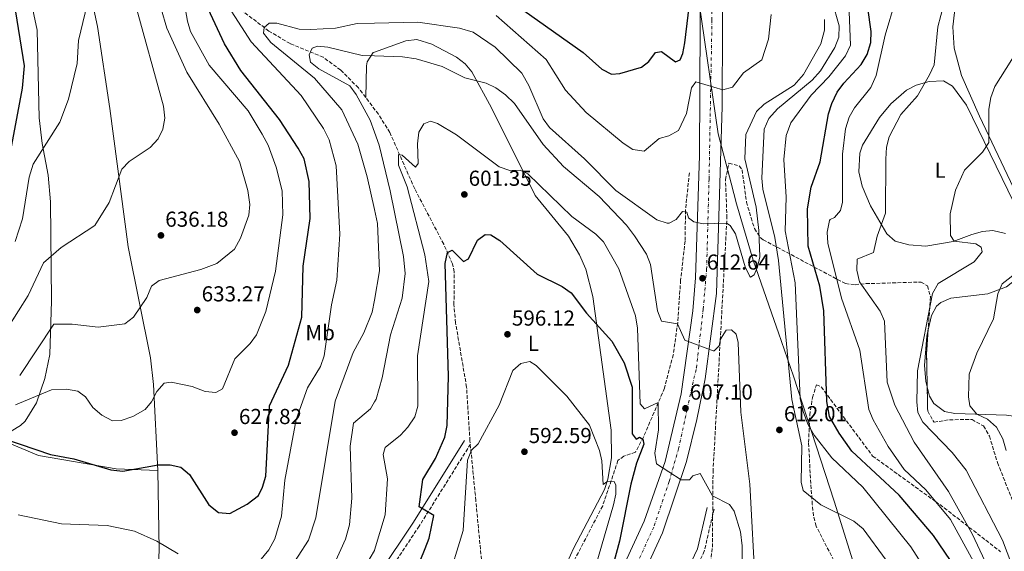
# Model space of a CAD drawing. Units: metres. Extents: x 600592 to 604039, y 4731478 to 4733841.
# Drawn here: x 600910 to 601365, y 4731799 to 4732044 of the extents above; entities that cross this region are included whole.
import ezdxf
from ezdxf.enums import TextEntityAlignment as Align

# ---------------------------------------------------------------- set-up
doc = ezdxf.new("R2010")
doc.units = ezdxf.units.M
doc.header["$MEASUREMENT"] = 0
doc.linetypes.add('DGN Style 3', pattern=[2.435890702152634, 1.739921930109024, -0.6959687720436097])
doc.linetypes.add('DGN Style 4', pattern=[2.7856150101045474, 1.391937544087219, -0.6959687720436097, 0.001739921930109024, -0.6959687720436097])
for name, color, linetype, lineweight in [('Camino', 7, 'DGN Style 3', 0), ('Carretera', 9, 'Continuous', 0), ('Cota de punto acotado terreno', 7, 'Continuous', 0), ('Curva de nivel directora', 30, 'Continuous', 30), ('Curva de nivel intermedia', 30, 'Continuous', 0), ('Eje de carretera', 7, 'DGN Style 4', 0), ('Etiqueta de uso rústico', 92, 'Continuous', 0), ('Límite de municipio', 7, 'Continuous', 0), ('Línea blanca (vial)', 7, 'Continuous', 13), ('Línea de cambio de uso (parcela vista)', 92, 'Continuous', 0), ('Margen derecho', 7, 'Continuous', 0), ('Punto acotado terreno (símbolo)', 7, 'Continuous', 0), ('Senda', 7, 'DGN Style 3', 0), ('Vaguada', 142, 'DGN Style 3', 13), ('Zona arbolada', 92, 'DGN Style 3', 0)]:
    doc.layers.add(name, color=color, linetype=linetype, lineweight=lineweight)
doc.styles.add('Style-Arial', font='arial.ttf')

# ---------------------------------------------------------------- blocks, each defined once
blk = doc.blocks.new('5PATER')
at = {"layer": 'Punto acotado terreno (símbolo)', "linetype": 'Continuous', "lineweight": 0}
h = blk.add_hatch(color=51, dxfattribs=at)
edge = h.paths.add_edge_path()
edge.add_ellipse((0, 0), major_axis=(-0.1095731443231308, -0.1110710700762829), ratio=0.9994222409660317, start_angle=0, end_angle=360)

msp = doc.modelspace()

# ---------------------------------------------------------------- linework, layer by layer
at = {"layer": 'Camino', "color": 7, "linetype": 'DGN Style 3', "lineweight": 0}
for points in [[(601118.3799999983, 4731848.08, 594.820000000007), (601094.6999999987, 4731810.189999999, 600.4199999999984), (601078.5000000002, 4731785.819999999, 602.1300000000048), (601073.9859535794, 4731780.484185062, 602.7586339812873)], [(601230.9899999988, 4731818.040000002, 604.0099999999948), (601226.4899999973, 4731798.650000001, 602.1799999999932), (601222.0500000003, 4731789.310000001, 601.3300000000019), (601215.4200000007, 4731777.480000002, 599.3600000000006), (601203.649999998, 4731752.780000002, 597.1499999999943), (601192.4400000009, 4731735.880000001, 595.4600000000065), (601160.1499999971, 4731693.570000002, 590.6100000000007), (601144.6000000013, 4731666, 588.2100000000066), (601130.9399999998, 4731645.15, 586.1999999999972), (601124.25, 4731633.480000001, 585.1499999999943), (601116.4600000003, 4731616.380000001, 583.7599999999948), (601109.2899999977, 4731592.520000001, 581.1399999999995), (601100.2999999999, 4731574.190000001, 579.8300000000019), (601087.3000000002, 4731544.220000001, 577.7400000000052), (601077.0799999987, 4731527.500000002, 576.7100000000065)]]:
    msp.add_polyline3d(points, dxfattribs=at)
at = {"layer": 'Carretera', "color": 9, "linetype": 'Continuous', "lineweight": 0}
for points in [[(601181.7500000005, 4731775.57, 598.5399999999936), (601198.6599999996, 4731812.439999999, 601.6600000000036), (601208.4200000028, 4731839.980000001, 604.75), (601215.79, 4731871.390000001, 607.5800000000017), (601221.2600000018, 4731909.779999999, 610.8000000000029), (601222.3599999992, 4731925.000000001, 612.0500000000029), (601224.1999999988, 4731981.52, 617.4799999999959), (601224.760000002, 4732073.02, 625.0200000000041), (601222.3700000005, 4732113.29, 628.570000000007), (601219.9299999997, 4732135.45, 630.1600000000036), (601217.1900000015, 4732152.12, 631.5099999999948), (601202.75, 4732220.239999999, 637.3800000000047), (601181.5799999983, 4732309.470000001, 644.5099999999948), (601170.7399999978, 4732348.09, 647.9100000000036), (601161.8399999995, 4732368.760000001, 649.7400000000052)], [(601176.0899999988, 4732362.33, 649.2200000000012), (601184.1900000012, 4732340.470000001, 647.2400000000052), (601196.1700000018, 4732296.600000001, 643.7899999999936), (601211.769999999, 4732227.369999999, 637.7400000000052), (601224.2399999991, 4732170.090000001, 633.75), (601231.6000000017, 4732123.020000001, 629.679999999993), (601233.9899999988, 4732098.210000002, 627.6000000000058), (601234.9800000013, 4732078.31, 625.9100000000036), (601234.7199999997, 4732004.189999999, 619.3300000000017), (601232.0599999977, 4731917.79, 612.0500000000029), (601226.8200000006, 4731878.270000001, 608.529999999999), (601223.1000000013, 4731859.390000001, 606.9100000000036), (601218.2300000008, 4731840.08, 605.279999999999), (601207.1900000013, 4731807.090000001, 602.1699999999983), (601190.6299999986, 4731771.199999998, 598.8800000000047)]]:
    msp.add_polyline3d(points, dxfattribs=at)
at = {"layer": 'Curva de nivel directora', "color": 30, "linetype": 'Continuous', "lineweight": 30, "flags": 128}
for points, elevation in [([(601142.9800000008, 4732048.58), (601170.5400000005, 4732029.190000001), (601179.1500000005, 4732021.4), (601183.5899999995, 4732019.060000001), (601187.4400000008, 4732019.430000002), (601197.4099999998, 4732022.370000001), (601200.8799999988, 4732025.000000002), (601203.8600000005, 4732029.190000001), (601206.6299999999, 4732029.550000003), (601213.219999999, 4732024.840000001), (601215.3200000002, 4732025.760000002), (601216.5999999987, 4732028.720000001), (601217.5499999986, 4732033.630000002), (601221.7199999995, 4732068.279999999)], 625.0000000000002), ([(600905.8499999982, 4731983.82), (600911.2500000006, 4732012.690000001), (600912.1299999991, 4732023.000000001), (600906.0599999983, 4732061.560000002)], 650.0000000000001), ([(600902.9600000003, 4731850.520000001), (600924.2199999992, 4731843.270000001), (600935.0599999997, 4731841.29), (600952.1199999988, 4731836.230000001), (600957.72, 4731835.65), (600974.019999999, 4731838.529999999), (600979.5599999999, 4731838.490000002), (600984.4199999992, 4731837.380000004), (600988.5499999998, 4731834.11), (600997.360000001, 4731820.050000001), (601001.9499999997, 4731816.49), (601007.1100000008, 4731816.060000001), (601015.0900000005, 4731820.29), (601020.3200000008, 4731824.36), (601022.2400000007, 4731828.150000001), (601023.7400000006, 4731833.220000001), (601025.4900000007, 4731865.789999999), (601034.2300000002, 4731884.550000002), (601040.4599999997, 4731906.789999999), (601041.0900000001, 4731930.42), (601044.2699999985, 4731952.449999999), (601043.8700000006, 4731969.430000001), (601041.5700000006, 4731979.910000001), (601038.7699999999, 4731984.890000002), (601030.0199999993, 4731998.119999999), (601012.2400000006, 4732020.84), (601004.6599999989, 4732033.16), (600997.1500000008, 4732049.26)], 625.0000000000001), ([(601342.9099999988, 4731790.460000002), (601332.4500000003, 4731805.779999999), (601316.5000000001, 4731824.550000001), (601294.64, 4731844.840000002), (601288.7900000005, 4731853.070000002), (601284.4099999996, 4731860.91), (601283.149999999, 4731867.780000002), (601281.7099999995, 4731909.680000001), (601279.85, 4731921.039999999), (601274.5599999991, 4731939.600000001), (601274.2599999997, 4731956.810000001), (601275.8400000001, 4731966.92), (601280.0300000008, 4731978.600000001), (601283.9, 4732000.850000001), (601285.4800000002, 4732005.590000001), (601287.9700000002, 4732010.820000002), (601291.0300000003, 4732014.99), (601299.05, 4732023.58), (601301.73, 4732028.210000001), (601303.4299999988, 4732033.800000002), (601303.5999999987, 4732038.810000001), (601302.1399999991, 4732049.860000002)], 600.0000000000001), ([(601073.9859535794, 4731756.506295678), (601084.5599999998, 4731773.020000001), (601092.4500000001, 4731787.690000001), (601097.4999999994, 4731799.869999999), (601099.2499999994, 4731804.550000003), (601101.3999999998, 4731815.150000001), (601094.7399999988, 4731819.070000002), (601096.4199999997, 4731831.730000002), (601102.2400000001, 4731841.380000002), (601106.5799999986, 4731851.37), (601107.6000000001, 4731856.620000001), (601108.1900000002, 4731879.54), (601106.7499999985, 4731931.640000001), (601107.7999999991, 4731936.689999999), (601109.9600000004, 4731937.680000001), (601115.1999999997, 4731932.520000001), (601117.5099999986, 4731933.740000002), (601121.599999999, 4731942.36), (601125.1399999995, 4731945.050000002), (601127.8699999988, 4731944.77), (601131.9300000002, 4731942.199999999), (601149.2399999994, 4731926.720000001)], 600.0000000000005), ([(601149.2399999994, 4731926.720000001), (601160.8399999999, 4731920.92), (601164.9300000003, 4731918.03), (601171.9699999989, 4731908.630000001), (601183.7699999984, 4731895.740000002), (601189.4399999991, 4731885.640000002), (601193.1899999996, 4731874.42), (601193.1299999993, 4731852.850000001), (601194.9699999989, 4731850.320000002), (601196.4500000008, 4731851.300000001), (601198.1399999984, 4731850.330000001), (601198.5999999989, 4731848.090000002), (601195.0800000007, 4731839.250000001), (601192.480000001, 4731829.510000001), (601187.2899999988, 4731803.210000001), (601184.2199999999, 4731791.810000001)], 600.0000000000002)]:
    msp.add_lwpolyline(points, dxfattribs=dict(at, elevation=elevation))
at = {"layer": 'Curva de nivel intermedia', "color": 30, "linetype": 'Continuous', "lineweight": 0, "flags": 128}
for points, elevation in [([(600907.9200000003, 4731941.810000001), (600911.2900000009, 4731952.230000001), (600914.4100000011, 4731971.569999999), (600916.2300000006, 4731977.460000002), (600928.5399999997, 4731996.960000001), (600932.5499999997, 4732007.599999999), (600936.5999999997, 4732024.029999999), (600937.190000002, 4732034.76), (600942.2999999995, 4732055.930000001)], 645.0000000000001), ([(600900.3300000017, 4731895.48), (600913.9300000007, 4731916.720000001), (600921.0200000006, 4731931.929999999), (600929.0899999996, 4731939.01), (600944.7300000014, 4731949.169999998), (600951.3499999997, 4731959.77), (600957.1800000013, 4731975.269999999), (600960.6300000002, 4731978.779999998), (600970.2300000003, 4731985.26), (600974.0599999992, 4731989.23), (600976.1700000014, 4731993.760000001), (600977.0200000008, 4731998.800000001), (600976.5300000013, 4732004.310000001), (600963.3600000016, 4732051.810000001)], 640), ([(600908.07, 4731866.279999999), (600924.6399999993, 4731873.179999999), (600931.6199999999, 4731873.470000001), (600936.8400000011, 4731872.529999998), (600940.3900000006, 4731869.989999999), (600943.8700000008, 4731865.05), (600947.9299999999, 4731861.489999999), (600952.8800000009, 4731858.909999999), (600956.9100000008, 4731858.980000001), (600962.2199999995, 4731860.81), (600967.9700000006, 4731864.02), (600970.9299999999, 4731867.66), (600973.4199999999, 4731872.470000001), (600976.7999999997, 4731876.289999999), (600979.9400000023, 4731876.67), (600989.6699999997, 4731874.649999999), (600995.6700000011, 4731872.380000001), (601000.66, 4731871.99), (601003.7500000013, 4731873.689999999), (601009.4000000019, 4731887.52), (601016.5099999999, 4731894.579999999), (601019.400000002, 4731898.67), (601023.8500000001, 4731909.409999999), (601028.2600000001, 4731928.039999999), (601031.5700000004, 4731954.039999999), (601031.2999999999, 4731965.239999999), (601028.5100000005, 4731976.100000001), (601024.8100000012, 4731986.3), (601022.0500000007, 4731991.369999998), (601015.6, 4732002.109999998), (600997.5399999998, 4732023.34), (600988.8800000007, 4732038.810000001), (600987.6, 4732043.640000001), (600985.5800000015, 4732055.25)], 630), ([(601017.8700000009, 4731790.399999999), (601025.1300000009, 4731799.269999999), (601027.9400000004, 4731804.289999999), (601030.9800000003, 4731814.84), (601032.5899999996, 4731831.350000001), (601037.7599999997, 4731859.42), (601042.9699999999, 4731874.100000001), (601049.0600000008, 4731883.890000001), (601050.7500000005, 4731888.92), (601054.11, 4731912.5), (601056.6200000001, 4731923.849999999), (601057.9700000001, 4731945.220000001), (601056.3300000017, 4731976.789999999), (601053.0599999995, 4731988.779999998), (601050.3600000015, 4731994.02), (601040.0700000008, 4732009.199999998), (601016.9400000012, 4732034.019999999), (601004.9699999995, 4732052.749999999)], 620.0000000000001), ([(601310.5700000002, 4731794.439999998), (601299.8800000015, 4731808.869999998), (601295.6400000014, 4731812.500000001), (601280.4000000019, 4731820.050000001), (601272.1500000019, 4731826.679999999), (601271.2000000019, 4731830.489999999), (601271.5300000005, 4731847.309999999), (601266.9700000007, 4731868.769999999), (601260.8100000005, 4731932.99), (601259.0800000007, 4731943.67), (601253.4900000005, 4731965.999999999), (601253.1600000019, 4731970.99), (601254.1100000017, 4731993.74), (601256.3600000005, 4731998.67), (601260.3400000011, 4732003.079999999), (601276.3499999995, 4732016.390000001), (601280.1600000005, 4732020.660000001), (601286.8799999994, 4732031.499999999), (601288.6699999999, 4732036.269999999), (601288.8200000018, 4732041.430000001), (601285.620000001, 4732052.81)], 609.9999999999999), ([(601351.6900000008, 4731792.369999998), (601340.2900000013, 4731813.199999998), (601328.8800000009, 4731826.890000001), (601318.9600000011, 4731836.29), (601311.4599999997, 4731846.989999999), (601304.6300000013, 4731859.279999998), (601302.5999999995, 4731864.100000001), (601298.4000000019, 4731891.519999999), (601289.8700000001, 4731915.619999998), (601283.6699999998, 4731941.050000001), (601283.3099999999, 4731946.039999999), (601284.3499999993, 4731951.52), (601284.6199999999, 4731951.969999999), (601286.6600000004, 4731952.91), (601289.4600000011, 4731956.039999999), (601290.4300000012, 4731959.989999999), (601290.4000000021, 4731982.07), (601291.7900000003, 4731993.83), (601293.470000001, 4731999.25), (601295.9400000009, 4732003.600000001), (601303.5499999995, 4732012.890000002), (601305.9500000001, 4732018.460000001), (601310.1000000008, 4732037.13), (601314.8700000007, 4732053.119999998)], 595.0000000000001), ([(601356.2300000006, 4731794.149999999), (601350.5199999996, 4731806.309999999), (601339.3500000003, 4731826.189999999), (601323.57, 4731848.970000001), (601314.4999999997, 4731866.039999997), (601311.0199999994, 4731876.76), (601309.77, 4731904.869999999), (601307.8400000011, 4731909.489999999), (601298.1600000004, 4731923.17), (601296.9900000015, 4731928.58), (601297.1600000013, 4731933.59), (601304.7000000007, 4731936.609999999), (601306.3700000002, 4731944.230000001), (601310.2999999997, 4731954.859999999), (601310.3400000001, 4731979.830000001), (601310.6999999998, 4731985.380000001), (601311.9500000015, 4731990.220000001), (601317.3400000005, 4732000.470000001), (601325.0099999994, 4732009.08), (601330.6700000011, 4732018.880000002), (601332.740000001, 4732023.439999999), (601334.4199999997, 4732041.03), (601337.1900000012, 4732051.460000002)], 590.0000000000001), ([(600909.980000001, 4731879.84), (600925.8200000017, 4731903.550000001), (600934.1700000003, 4731903.609999998), (600946.3099999994, 4731902.109999999), (600958.5400000003, 4731903.759999999), (600962.6599999998, 4731906.82), (600968.7999999998, 4731915.859999999), (600970.9400000012, 4731921.170000001), (600974.39, 4731923.770000001), (600993.7199999999, 4731928.84), (601001.0700000013, 4731931.600000001), (601009.3600000016, 4731938.16), (601012.0300000005, 4731943.27), (601015.970000001, 4731953.9), (601016.3900000014, 4731958.890000001), (601015.5100000006, 4731965.38), (601011.5800000011, 4731978.689999999), (601002.2400000005, 4731996.039999999), (600987.2100000011, 4732020.02), (600978.0700000013, 4732040.410000001), (600975.3100000009, 4732049.4)], 635.0000000000001), ([(601130.2699999993, 4732046.180000001), (601153.3099999996, 4732025.92), (601162.2999999995, 4732011.659999999), (601171.9100000008, 4732001.449999999), (601188.9500000017, 4731987.17), (601193.5000000005, 4731984.31), (601198.6200000012, 4731983.55), (601205.6200000017, 4731989.359999999), (601210.11, 4731990.66), (601214.6100000016, 4731993.009999999), (601218.2200000014, 4732001.009999999), (601220.5000000013, 4732012.869999999), (601222.6200000002, 4732015.649999999), (601235.03, 4732011.81), (601239.5800000008, 4732013.060000001), (601244.6500000001, 4732019.699999999), (601253.0800000012, 4732025.75), (601256.1300000001, 4732035.240000002), (601257.3700000006, 4732046.66)], 620.0000000000001), ([(601329.4300000007, 4731789.009999999), (601321.9800000008, 4731800.52), (601299.7400000007, 4731828.16), (601285.4700000014, 4731841.789999999), (601277.2200000013, 4731852.15), (601274.2999999999, 4731857.31), (601272.1800000009, 4731863.099999999), (601270.7400000015, 4731869.119999997), (601268.4700000006, 4731922.720000001), (601263.9000000019, 4731946.67), (601264.2900000007, 4731962.329999999), (601263.2300000013, 4731979.730000001), (601264.2700000006, 4731990.74), (601266.4700000001, 4731996.59), (601275.8800000001, 4732009.469999999), (601284.1300000002, 4732017.930000001), (601291.7000000008, 4732027.529999999), (601294.0600000012, 4732032.569999999), (601293.5100000014, 4732047.970000001)], 605.0000000000001), ([(601073.9859535794, 4731956.480628134), (601070.6400000014, 4731971.71), (601066.2900000017, 4731986.749999999), (601058.92, 4732002.599999998), (601046.3300000015, 4732017.23), (601026.0600000008, 4732033.83), (601022.7700000005, 4732038.109999998), (601022.9900000017, 4732040.699999999), (601025.35, 4732042.689999999), (601028.8099999999, 4732042.680000001), (601039.1500000021, 4732039.890000001), (601044.6300000006, 4732039.699999998), (601055.9900000021, 4732040.369999998), (601066.0300000003, 4732042.579999999), (601073.9859535794, 4732042.745096712)], 615), ([(601073.9859535794, 4732042.745096712), (601093.9800000011, 4732043.16), (601113.3400000001, 4732040.46), (601119.6000000008, 4732038.569999999), (601129.7300000006, 4732031.57), (601142.1000000001, 4732019.560000001), (601145.4000000014, 4732013.890000001), (601151.9900000008, 4731998.430000001), (601154.9600000014, 4731994.410000001), (601171.1100000006, 4731979.96), (601185.6200000013, 4731965.359999998), (601204.530000001, 4731951.739999999), (601209.3900000004, 4731950.199999999), (601210.3100000012, 4731950.269999999), (601213.4400000004, 4731951.890000001), (601216.3600000017, 4731955.59), (601218.4000000004, 4731955.25), (601219.2000000004, 4731952.699999998), (601221.600000001, 4731950.909999999), (601225.9100000004, 4731949.890000001), (601236.76, 4731950.3), (601238.4400000009, 4731949.169999998), (601240.9600000001, 4731945.330000001), (601245.360000001, 4731930.109999999), (601247.5700000017, 4731925.55), (601247.8200000019, 4731925.259999999), (601249.5200000008, 4731926.41), (601251.0899999997, 4731929.83), (601252.1900000017, 4731934.73), (601251.7300000013, 4731946.789999999), (601250.4200000014, 4731957.57), (601245.2900000017, 4731979.980000001), (601245.6600000005, 4731991.25)], 615), ([(601245.6600000005, 4731991.25), (601250.5500000011, 4732001.789999999), (601254.2300000002, 4732005.180000001), (601268.0200000014, 4732014.08), (601272.2800000015, 4732018.91), (601280.4100000008, 4732033.220000001), (601282.0700000017, 4732039.420000001), (601282.1000000007, 4732044.419999998)], 615), ([(601368.6, 4731792.289999999), (601364.4200000003, 4731803.73), (601347.5100000009, 4731835.970000001), (601341.1000000006, 4731844.159999999), (601327.4900000005, 4731858.179999999), (601325.2199999995, 4731862.630000001), (601324.6800000009, 4731867.67), (601325.11, 4731881.970000001), (601332.0500000003, 4731917.689999999), (601334.5600000004, 4731922.390000001), (601351.2700000006, 4731932.42), (601354.9699999997, 4731936.92), (601354.5499999997, 4731939.099999999), (601352.0000000015, 4731940.730000001), (601342.0599999994, 4731941.92), (601340.230000001, 4731944.470000001), (601340.1200000015, 4731954.49), (601342.6000000003, 4731965.53), (601346.8099999991, 4731974.810000001), (601355.0599999992, 4731983.060000001), (601358.0900000001, 4731987.460000002), (601358.060000001, 4732002.909999999), (601358.9300000005, 4732008.359999998), (601360.7300000021, 4732013.42), (601373.950000001, 4732034.199999999)], 585), ([(601073.9859535794, 4731992.349637985), (601072.0700000019, 4731997.789999999), (601065.5300000019, 4732009.739999999), (601062.5400000011, 4732013.74), (601048.2900000018, 4732021.56), (601044.3900000014, 4732024.74), (601043.77, 4732028.06), (601045.1400000001, 4732031.109999998), (601047.7300000008, 4732032.050000001), (601052.370000001, 4732031.630000001), (601068.3400000014, 4732027.779999999), (601073.9859535794, 4732027.604791166)], 609.9999999999999), ([(601073.9859535794, 4732027.604791166), (601087.0300000019, 4732027.199999998), (601093.2800000015, 4732026.159999999), (601105.2199999996, 4732022.71), (601115.8500000001, 4732017.390000001), (601125.6800000004, 4732014.909999999), (601130.1799999999, 4732012.739999999), (601134.5499999997, 4732009.569999999), (601138.7500000017, 4732005.49), (601151.9999999999, 4731986.640000002), (601161.3300000017, 4731976.369999998), (601177.8200000006, 4731962.57), (601190.5200000008, 4731949.359999998), (601194.2900000016, 4731944.390000001), (601199.8400000016, 4731935.829999999), (601201.640000001, 4731931.17), (601204.8600000017, 4731909.659999999), (601206.7500000005, 4731904.999999999), (601214.1500000012, 4731903.66), (601217.5000000016, 4731896.069999999), (601230.5400000017, 4731891.21), (601231.0300000012, 4731891.21), (601233.4200000007, 4731893.52), (601233.9800000016, 4731896.659999999), (601236.5800000012, 4731900.699999998), (601239.0100000009, 4731900.899999999), (601241.2100000002, 4731898.84), (601242.1400000001, 4731895.090000001)], 609.9999999999999), ([(601094.1700000011, 4731977.859999999), (601093.8200000002, 4731986.9), (601094.5500000011, 4731992.27), (601096.850000001, 4731996.21), (601099.8300000007, 4731997.33), (601103.0899999995, 4731996.289999999), (601111.9100000019, 4731991.099999998), (601131.6200000015, 4731976.349999999), (601136.6399999995, 4731974.59), (601141.4200000007, 4731974.75), (601144.8800000007, 4731973.099999999), (601165.3000000012, 4731953.27), (601176.39, 4731945.21), (601179.9200000016, 4731941.67), (601187.0000000005, 4731929.09), (601194.7400000008, 4731907.369999998), (601195.55, 4731901.749999999), (601196.8500000008, 4731866.699999999), (601198.8600000005, 4731864.42), (601205.1700000003, 4731867.289999999), (601205.2999999998, 4731854.649999999), (601203.6600000014, 4731843.869999999), (601204.4600000016, 4731838.939999999), (601215.7300000014, 4731831.630000002), (601219.6600000008, 4731831.59), (601221.1699999997, 4731833.470000001), (601224.650000002, 4731834.470000001), (601230.230000001, 4731824.139999999), (601238.1500000004, 4731820.23), (601240.2699999993, 4731817.069999999), (601243.2000000018, 4731807.449999999), (601244.0100000009, 4731801.09), (601243.7600000006, 4731785.079999999)], 605.0000000000001), ([(601073.9859535794, 4731867.596330491), (601074.7499999997, 4731868.890000001), (601077.5500000003, 4731878.74), (601081.4100000005, 4731898.59), (601086.8200000018, 4731915.609999999), (601088.2400000012, 4731926.899999999), (601087.3700000017, 4731934.779999998), (601081.3099999998, 4731965.140000001), (601076.1199999999, 4731986.289999999), (601073.9859535794, 4731992.349637985)], 610), ([(601073.9859535794, 4731798.955349582), (601074.0299999999, 4731799.029999999), (601078.9400000006, 4731815.369999998), (601080.1000000007, 4731832.069999999), (601077.9600000016, 4731843.34), (601078.9600000007, 4731846.470000001), (601086.110000001, 4731852.159999999), (601089.39, 4731855.939999999), (601092.6800000003, 4731860.720000001), (601093.9800000011, 4731865.56), (601093.9000000006, 4731888.859999998), (601099.1399999999, 4731923.220000001), (601097.2199999999, 4731935.619999999), (601089.170000001, 4731967.05), (601085.0899999996, 4731977.119999999), (601085.17, 4731981.999999999), (601086.850000001, 4731981.750000001), (601092.9400000018, 4731976.140000001), (601094.1700000011, 4731977.859999999)], 605), ([(601073.9859535794, 4731914.658793462), (601076.3299999998, 4731928.130000001), (601075.3900000011, 4731950.09), (601073.9859535794, 4731956.480628134)], 615), ([(601366.0300000017, 4731845.13), (601364.4600000004, 4731850.499999999), (601361.53, 4731855.87), (601357.3700000005, 4731859.609999999), (601352.5300000012, 4731861.889999999), (601349.2200000009, 4731865.720000001), (601348.5700000006, 4731870.000000001), (601348.87, 4731880.359999998), (601352.5300000012, 4731890.189999999), (601360.2600000005, 4731905.96), (601362.1700000016, 4731917.539999999), (601364.180000001, 4731922.119999998), (601371.9200000014, 4731928.27)], 580.0000000000001), ([(601024.4400000002, 4731774.029999998), (601043.4700000006, 4731803.600000001), (601046.9200000016, 4731814.060000001), (601055.7800000019, 4731867.939999999), (601064.1000000013, 4731890.42), (601069.1399999993, 4731899.46), (601073.0100000007, 4731909.050000002), (601073.9859535794, 4731914.658793462)], 615), ([(601242.1400000001, 4731895.090000001), (601243.3100000013, 4731862.819999999), (601247.6000000007, 4731829.62), (601250.2300000014, 4731780.890000001)], 609.9999999999999), ([(601107.4000000012, 4731783.550000001), (601115.0700000002, 4731808.210000001), (601116.9400000009, 4731840.670000001), (601118.860000001, 4731845.230000001), (601121.940000001, 4731848.140000001), (601131.5900000003, 4731866.100000001), (601138.040000001, 4731882.050000001), (601141.6500000008, 4731885.400000001), (601145.8100000005, 4731886.239999999), (601148.7699999999, 4731884.470000001), (601162.9200000009, 4731870.210000001), (601173.3800000014, 4731856.779999999), (601178.0100000005, 4731845.17), (601179.07, 4731840.279999999), (601179.7000000003, 4731829.390000001), (601181.4200000014, 4731830.619999999), (601184.8099999999, 4731830.810000001), (601185.6000000011, 4731829.029999999), (601185.5900000001, 4731824.939999999), (601184.5799999997, 4731820.039999997), (601176.1399999997, 4731791.390000001)], 595.0000000000001), ([(601055.5400000005, 4731792.869999999), (601060.6700000003, 4731804.080000001), (601062.5000000009, 4731810.75), (601063.5, 4731823.07), (601062.8400000005, 4731847.119999999), (601064.3100000013, 4731857.710000002), (601072.1100000021, 4731864.42), (601073.9859535794, 4731867.596330491)], 609.9999999999999), ([(600909.2500000001, 4731815.410000001), (600929.350000001, 4731811.24), (600950.4500000012, 4731810.48), (600962.9900000006, 4731807.909999999), (600973.4300000012, 4731803.210000001), (600983.2500000002, 4731797.289999999)], 620.0000000000001), ([(601055.9100000015, 4731768.32), (601073.9859535794, 4731798.955349582)], 605)]:
    msp.add_lwpolyline(points, dxfattribs=dict(at, elevation=elevation))
at = {"layer": 'Eje de carretera', "color": 7, "linetype": 'DGN Style 4', "lineweight": 0}
msp.add_polyline3d([(601194.1399999995, 4731790.100000001, 600.2100000000065), (601203.3399999996, 4731810.320000002, 602), (601210.2699999987, 4731830.800000003, 604.0700000000072), (601214.5300000012, 4731845.850000001, 605.5200000000041), (601218.5700000002, 4731864.27, 607.1000000000059), (601222.8399999993, 4731883.369999999, 608.7799999999991), (601225.9799999997, 4731910.550000002, 611.1199999999953), (601227.5599999977, 4731928.880000002, 612.8500000000058), (601228.690000001, 4731970.66, 616.4900000000054), (601230.0299999999, 4732044.130000004, 622.779999999999), (601229.5799999986, 4732081.42, 625.9700000000014), (601227.7800000013, 4732107.530000002, 628.229999999996), (601225.0900000001, 4732132.240000002, 630.2100000000065), (601221.0500000012, 4732159.420000001, 632.5000000000002), (601214.5399999978, 4732188.400000002, 634.7599999999949), (601196.6099999994, 4732267.890000002, 641.25), (601189.4300000002, 4732300.91, 643.9499999999972), (601181.3500000021, 4732330.560000001, 646.4600000000065), (601174.4499999998, 4732352.630000002, 648.3300000000019), (601167.0399999982, 4732369.920000001, 649.8800000000047)], dxfattribs=at)
at = {"layer": 'Límite de municipio', "color": 7, "linetype": 'Continuous', "lineweight": 0}
msp.add_polyline3d([(601224.1600000003, 4732051.890000001, 623.4400000000002), (601232.9299999997, 4731991.58, 618.27), (601238.8399999999, 4731968.75, 616.27), (601241.3399999999, 4731959.109999999, 615.52), (601249.0599999987, 4731933.119999999, 615.02), (601258.8200000003, 4731905.24, 610.38), (601260.8000000007, 4731899.480000001, 610.26), (601267.6799999997, 4731879.52, 608.01), (601286.5899999999, 4731821.720000001, 608.6600000000001), (601295.9899999984, 4731791.67, 613.5700000000002), (601306.120000001, 4731765.960000001, 618.59), (601318.6700000018, 4731739.25, 617.8000000000001), (601347.4699999989, 4731669.08, 608.02), (601356.7199999989, 4731642.850000001, 604.24), (601365.2399999984, 4731624.880000001, 600.84), (601370.0399999992, 4731614.74, 599.14), (601409.0500000007, 4731539.07, 590.0700000000002), (601433.0100000016, 4731490.140000001, 581.13), (601433.2600000016, 4731489.619999999, 581.0500000000001)], dxfattribs=at)
at = {"layer": 'Línea blanca (vial)', "color": 7, "linetype": 'Continuous', "lineweight": 13}
for points in [[(601161.839999999, 4732368.760000001, 649.7400000000052), (601170.7399999973, 4732348.09, 647.9100000000037), (601181.579999998, 4732309.470000001, 644.5099999999949), (601202.7499999995, 4732220.24, 637.3800000000047), (601217.190000001, 4732152.120000001, 631.5099999999949), (601219.9299999991, 4732135.450000001, 630.1600000000036), (601222.3699999999, 4732113.290000001, 628.570000000007), (601224.7600000015, 4732073.02, 625.0200000000041), (601224.1999999983, 4731981.520000001, 617.4799999999963), (601222.3599999987, 4731925.000000002, 612.0500000000029), (601221.2600000014, 4731909.78, 610.800000000003), (601215.7899999997, 4731871.390000001, 607.5800000000019), (601208.4200000024, 4731839.980000002, 604.75), (601198.6599999992, 4731812.440000001, 601.6600000000036), (601181.75, 4731775.570000002, 598.5399999999937), (601171.8099999981, 4731758.480000001, 596.8300000000019), (601156.8299999977, 4731735.670000001, 594.070000000007), (601132.0500000007, 4731703.58, 591.1100000000006), (601108.8799999986, 4731676.449999999, 587.3000000000033), (601073.9859535794, 4731642.256985216, 583.6136763603527)], [(601083.069999999, 4731624.960000002, 580.1199999999953), (601094.9800000002, 4731641.030000002, 583.8200000000071), (601160.3799999994, 4731723.430000001, 593.6900000000024), (601174.8700000001, 4731744.210000001, 595.9900000000054), (601190.6299999983, 4731771.199999999, 598.8800000000047), (601207.1900000008, 4731807.090000002, 602.1699999999984), (601218.2300000003, 4731840.08, 605.279999999999), (601223.1000000008, 4731859.390000001, 606.9100000000036), (601226.8200000002, 4731878.270000001, 608.529999999999), (601232.0599999973, 4731917.790000001, 612.0500000000029), (601234.7199999993, 4732004.189999999, 619.3300000000017), (601234.9800000008, 4732078.310000001, 625.9100000000036), (601233.9899999984, 4732098.210000004, 627.6000000000059), (601231.6000000013, 4732123.020000001, 629.679999999993), (601224.2399999986, 4732170.090000002, 633.7500000000001), (601211.7699999985, 4732227.37, 637.7400000000054), (601196.1700000013, 4732296.600000001, 643.7899999999936), (601184.1900000008, 4732340.470000001, 647.2400000000054), (601176.0899999982, 4732362.33, 649.2200000000014)]]:
    msp.add_polyline3d(points, dxfattribs=at)
at = {"layer": 'Línea de cambio de uso (parcela vista)', "color": 92, "linetype": 'Continuous', "lineweight": 0}
for points in [[(600898.2699999996, 4731851.300000001, 624.0200000000041), (600906.0700000003, 4731854.130000001, 626.179999999993), (600910.3099999996, 4731856.640000001, 626.7700000000041), (600912.5099999999, 4731858.689999999, 627.1699999999983), (600917.75, 4731867.16, 628.8999999999943), (600921.5899999999, 4731878.380000001, 631.0399999999936), (600923.8399999999, 4731889.57, 633.1300000000047), (600924.7300000006, 4731914.289999999, 636.779999999999), (600924.2699999996, 4731960.039999999, 642.1100000000006), (600923.1200000001, 4731972.369999999, 643.5200000000041), (600920.3799999999, 4731987.039999999, 645.1199999999953), (600918.9100000003, 4731998.949999999, 645.7100000000064), (600918.0700000003, 4732039.41, 646.3099999999977), (600915, 4732054.039999999, 647.4700000000012), (600906.7300000006, 4732077.600000001, 649.5), (600905.6600000003, 4732086.109999999, 649.8399999999965), (600905.25, 4732109.109999999, 650.7400000000052), (600907.5700000003, 4732142.390000001, 653.570000000007), (600907.8799999999, 4732157.32, 654.6999999999971), (600906.7999999998, 4732186.5, 656.9100000000036), (600904.6399999997, 4732212.33, 656.75), (600894.7100000001, 4732256.76, 656.779999999999), (600869.6600000003, 4732339.779999999, 666.2700000000041), (600863.5, 4732364.08, 669.1900000000023)], [(600929.5530000003, 4732317.3409, 657.4728999999934), (600931.0199999996, 4732304.26, 656.2899999999936), (600936.04, 4732275.689999999, 651.7599999999948), (600940.7599999999, 4732250.99, 649.6999999999971), (600946.3399999999, 4732212.5, 651.25), (600949.6600000003, 4732184.08, 650.779999999999), (600949.1900000004, 4732177.210000001, 650.6199999999953), (600945.5300000003, 4732163.539999999, 650.9199999999983), (600943.79, 4732153.699999999, 650.5599999999977), (600940.2000000002, 4732130.27, 649.4799999999959), (600938.1399999997, 4732115.449999999, 647.9700000000012), (600937.5999999996, 4732105.34, 647.2700000000041), (600939.3399999999, 4732076.109999999, 645.6699999999983), (600940.7400000002, 4732065.630000001, 645.179999999993), (600945.9400000004, 4732041.230000001, 644.3300000000017), (600951.7000000002, 4732003.24, 642.820000000007), (600960.1399999997, 4731939.350000001, 637.0599999999977), (600970.4199999999, 4731887.970000001, 632.070000000007), (600971.9000000004, 4731875.680000001, 630.7599999999948), (600973.8600000005, 4731835.939999999, 623.779999999999)], [(601383.1299999999, 4731937.65, 578.7400000000052), (601385.7000000002, 4731936.880000001, 578.679999999993), (601386.0099999999, 4731937.890000001, 578.6600000000036), (601376.4699999997, 4731953.390000001, 580.3899999999994), (601369.4800000006, 4731966.619999999, 581.6000000000058), (601353.7599999999, 4731999.630000001, 585.0800000000017), (601345.4199999999, 4732018.480000001, 587.1999999999971), (601341.9400000004, 4732031.109999999, 587.9700000000012), (601341.3499999996, 4732041.050000001, 589.0500000000029), (601342.1500000004, 4732047.680000001, 589.5800000000017), (601343.3899999997, 4732051.850000001, 589.5599999999977), (601345.9699999997, 4732056.16, 589.1699999999983), (601351.4400000004, 4732058.529999999, 588.7299999999959), (601366.6600000003, 4732060.730000001, 587.6999999999971), (601384.4299999997, 4732062.180000001, 586.9799999999959), (601405.3399999999, 4732062.380000001, 586.1000000000058), (601410.7017000001, 4732060.761499999, 585.6931000000042)], [(601073.9859999996, 4732029.318, 609.8923000000068), (601088.5099999999, 4732034.49, 611.5200000000041), (601093.5199999996, 4732035.17, 611.8600000000006), (601100.5, 4732033.01, 611.9400000000023), (601111.9000000004, 4732027.060000001, 611.3899999999994), (601115.8600000005, 4732023.939999999, 610.8999999999943), (601119.0599999996, 4732020.130000001, 610.3300000000017), (601128.1100000005, 4732003.5, 607.75), (601148.2999999998, 4731962.949999999, 603.0800000000017), (601163.7699999996, 4731944.24, 602.3399999999965), (601168.8399999999, 4731935.640000001, 601.8500000000058), (601171.6799999997, 4731929.029999999, 601.3699999999953), (601174.9900000002, 4731916.300000001, 600.4400000000023), (601183.4199999999, 4731854.52, 596.2899999999936), (601183.5800000001, 4731841.720000001, 595.2700000000041), (601181.9199999999, 4731831.91, 594.3000000000029), (601180.3499999996, 4731827.15, 593.8099999999977), (601166.04, 4731799.800000001, 590.820000000007), (601152.2000000002, 4731769.039999999, 587.820000000007)], [(601069.9800000006, 4732008.300000001, 608.5500000000029), (601070.3200000003, 4732022.939999999, 609.0899999999965), (601070.6399999997, 4732024.850000001, 609.2200000000012), (601073.4299999997, 4732029.119999999, 609.8300000000017), (601073.9859999996, 4732029.318, 609.8923000000068)], [(601365.7599999999, 4731945.460000001, 582.0899999999965), (601359.9100000003, 4731946.84, 582.929999999993), (601355.0499999998, 4731946.390000001, 583.679999999993), (601350.1900000004, 4731945.029999999, 584.429999999993), (601341.5800000001, 4731941.710000001, 585.2299999999959), (601328.8300000001, 4731939.529999999, 587.3399999999965), (601321.0499999998, 4731940.15, 588.3999999999943), (601314.7300000006, 4731941.980000001, 589.1300000000047), (601310.9100000003, 4731945.369999999, 589.6999999999971), (601303.2599999999, 4731958.24, 591.4600000000064), (601299.4000000004, 4731967.32, 592.7200000000012), (601297.8700000001, 4731973.91, 593.179999999993), (601298.3300000001, 4731982.560000001, 592.7899999999936), (601299.5899999999, 4731986.300000001, 592.570000000007), (601307.4600000001, 4731999.02, 591.7299999999959), (601312.7400000002, 4732005.42, 591.0899999999965), (601319.9000000004, 4732011.730000001, 589.9799999999959), (601324.4199999999, 4732014.029999999, 589.6999999999971), (601330.5099999999, 4732015.800000001, 589.3899999999994), (601337.0599999996, 4732016.01, 588.7200000000012), (601341.2300000006, 4732013.5, 587.5599999999977), (601347.75, 4732004.74, 586.1499999999943), (601372.3600000005, 4731954.15, 581.2599999999948)], [(601329.9703000003, 4731900.955900001, 584.2921999999963), (601331.4500000002, 4731907.49, 584.2299999999959), (601333.8499999996, 4731911.850000001, 584.070000000007), (601335.7999999998, 4731913.57, 583.9499999999971), (601340.4299999997, 4731915.49, 583.570000000007), (601357.6100000005, 4731917.58, 581.3600000000006), (601366.1799999997, 4731920.850000001, 579.8999999999943), (601374.0999999996, 4731926.970000001, 579), (601382.0700000003, 4731936.199999999, 578.820000000007)], [(601329.5374999996, 4731874.595100001, 583.8889999999956), (601328.9199999999, 4731877.119999999, 584.0899999999965), (601328.29, 4731884.380000001, 584.2100000000064), (601329.3099999996, 4731898.039999999, 584.320000000007), (601329.9703000003, 4731900.955900001, 584.2921999999963)], [(601399.9699999997, 4731773.869999999, 576.9499999999971), (601397.9199999999, 4731782.220000001, 576.7299999999959), (601393.8300000001, 4731791.300000001, 576.6100000000006), (601388.9600000001, 4731797.529999999, 576.8300000000017), (601382.0899999999, 4731801.58, 578.25), (601378.9299999997, 4731805.449999999, 578.6900000000023), (601374.9299999997, 4731812.27, 578.9799999999959), (601370.8700000001, 4731821.430000001, 578.8399999999965), (601369.4400000004, 4731829.84, 578.3999999999943), (601369.4600000001, 4731837.52, 578.3399999999965), (601370.1600000003, 4731840.730000001, 578.3699999999953), (601377.04, 4731854.869999999, 577.6399999999994), (601375.75, 4731858.029999999, 577.6199999999953), (601371.5300000003, 4731860.74, 577.9700000000012), (601366.2000000002, 4731861.539999999, 578.4400000000023), (601342.2800000003, 4731862.27, 581.1399999999994), (601337.4600000001, 4731863.15, 582.0599999999977), (601332.54, 4731866.810000001, 583.029999999999), (601330.6100000005, 4731870.210000001, 583.5399999999936), (601329.5374999996, 4731874.595100001, 583.8889999999956)], [(600898.2699999996, 4731851.300000001, 624.9199999999983), (600918.6200000001, 4731842.83, 624.3300000000017), (600954.5300000003, 4731836.58, 624.820000000007), (600973.8600000005, 4731835.939999999, 624.3899999999994)], [(600973.8600000005, 4731835.939999999, 623.779999999999), (600974.4400000004, 4731799.310000001, 617.9400000000023), (600973.6299999999, 4731779.52, 615.1900000000023)]]:
    msp.add_polyline3d(points, dxfattribs=at)
at = {"layer": 'Margen derecho', "color": 7, "linetype": 'Continuous', "lineweight": 0}
for points in [[(601115.64, 4731849.790000002, 594.820000000007), (601091.9899999973, 4731811.939999999, 600.4199999999984), (601075.9099999998, 4731787.76, 602.1300000000048), (601073.9859535794, 4731785.485977587, 602.4027512431122)], [(601227.7899999982, 4731818.779999999, 604.0099999999948), (601223.3700000013, 4731799.74, 602.1799999999932), (601219.12, 4731790.83, 601.3300000000019), (601212.4999999994, 4731778.990000002, 599.3600000000006), (601200.7800000003, 4731754.41, 597.1499999999943), (601189.7600000009, 4731737.790000002, 595.4600000000065), (601157.3999999977, 4731695.390000001, 590.6100000000007), (601141.7800000005, 4731667.710000002, 588.2100000000066), (601128.129999998, 4731646.869999999, 586.1999999999972), (601121.3199999996, 4731634.980000001, 585.1499999999943), (601113.3700000013, 4731617.540000001, 583.7599999999948), (601106.2199999989, 4731593.720000001, 581.1399999999995), (601097.3200000006, 4731575.570000002, 579.8300000000019), (601084.3699999999, 4731545.720000001, 577.7400000000052), (601077.6099999985, 4731534.300000001, 576.7100000000065)]]:
    msp.add_polyline3d(points, dxfattribs=at)
at = {"layer": 'Senda', "color": 7, "linetype": 'DGN Style 3', "lineweight": 0}
msp.add_polyline3d([(601291.9600000001, 4731783.45, 617.1499999999943), (601278.1800000002, 4731810.220000001, 611.2899999999937), (601276.9100000006, 4731814.960000002, 610.3399999999966), (601276.3999999987, 4731820.16, 609.7400000000052), (601275.4399999998, 4731834.600000001, 608.9199999999986), (601274.690000001, 4731848.810000001, 607.1000000000059), (601275.2399999987, 4731861.5, 605.1100000000007), (601276.4799999992, 4731869.58, 603.8899999999994), (601278.3299999977, 4731875.500000001, 602.7700000000041), (601280.5300000015, 4731874.550000002, 602.2200000000013), (601304.3099999973, 4731842.580000003, 596.820000000007), (601333.3400000001, 4731821.540000002, 595), (601337.4300000003, 4731818.58, 590.9400000000023), (601363.469999998, 4731798.32, 585.6900000000024)], dxfattribs=at)
at = {"layer": 'Vaguada', "color": 142, "linetype": 'DGN Style 3', "lineweight": 13}
for points in [[(601123.6399999997, 4731792.289999999, 589.3300000000017), (601120.8799999999, 4731821.970000001, 592.7200000000012), (601118.1399999997, 4731849.560000001, 594.3399999999965), (601116.5899999999, 4731874.439999999, 596.2200000000012), (601111.5, 4731904.180000001, 597.7599999999948), (601110.7599999999, 4731912.560000001, 598.6900000000023), (601110.8099999996, 4731927.730000001, 599.3999999999943), (601110.0800000001, 4731931.390000001, 599.5399999999936), (601106.0199999996, 4731940.52, 600.5200000000041), (601092.5899999999, 4731966.09, 603.929999999993), (601081.0999999996, 4731992.15, 605.1900000000023), (601075.8200000003, 4732000.600000001, 605.7299999999959), (601066.5499999998, 4732012.83, 606.75), (601058.3899999997, 4732021.039999999, 607.7100000000064), (601050.3200000003, 4732026.91, 608.6000000000058), (601034.9500000002, 4732033.230000001, 611.8800000000047), (601025.2100000001, 4732039.039999999, 614.6999999999971), (601008.9100000003, 4732051.42, 617.9900000000052)], [(601219.5700000003, 4731973.539999999, 615.9700000000012), (601217.79, 4731956.16, 614.1199999999953), (601217.5999999996, 4731941.970000001, 612.779999999999), (601215.54, 4731923.890000001, 610.8500000000058), (601214.1900000004, 4731904.220000001, 609.4600000000064), (601212.1500000004, 4731889.430000001, 608.1100000000006), (601208.0800000001, 4731873.980000001, 606.070000000007), (601198.3499999996, 4731851.300000001, 599.9100000000036), (601194.6600000003, 4731844.41, 598.1199999999953), (601189.29, 4731842.470000001, 596.429999999993), (601186.5599999996, 4731840.51, 595.679999999993), (601179.5099999999, 4731819.600000001, 593.2899999999936), (601162.1900000004, 4731786.289999999, 589.5599999999977), (601148.9199999999, 4731754.76, 586.529999999999), (601141.6100000005, 4731741.67, 586.429999999993), (601135.2400000002, 4731731.609999999, 585.6100000000006), (601122.4800000006, 4731714.27, 584.179999999993), (601106.4800000006, 4731697.199999999, 583.1399999999994), (601092.54, 4731693.07, 583.1100000000006)]]:
    msp.add_polyline3d(points, dxfattribs=at)
at = {"layer": 'Zona arbolada', "color": 92, "linetype": 'DGN Style 3', "lineweight": 0, "extrusion": (-0.2973339380224276, -0.01574968712399408, 0.9546436385665447), "elevation": -252763.8575151131, "flags": 128}
msp.add_lwpolyline([(-4693468.864789677, 812370.099619492), (-4693458.213035954, 812368.7320327862), (-4693442.563786637, 812368.1862743391)], dxfattribs=at)
at = {"layer": 'Zona arbolada', "color": 92, "linetype": 'DGN Style 3', "lineweight": 0}
for points in [[(601229.1100000005, 4731790.91, 602), (601230.2199999997, 4731800.390000001, 602.7700000000041), (601230.5199999996, 4731835.27, 605.6300000000047), (601236.9500000002, 4731952.609999999, 614.9499999999971), (601236.29, 4731970.390000001, 616.029999999999), (601237.8700000001, 4731977.980000001, 615.6000000000058), (601242.6600000003, 4731976.699999999, 615.3699999999953), (601243.9400000004, 4731974.9, 615.3000000000029), (601246, 4731960.01, 615.679999999993), (601248.0800000001, 4731952.77, 615.7200000000012), (601249.7199999997, 4731947.720000001, 615.4700000000012), (601252.29, 4731943.65, 614.4600000000064), (601253.6900000004, 4731942.560000001, 613.7700000000041), (601291.7400000002, 4731922.27, 593.8099999999977), (601296.25, 4731921.800000001, 592.0200000000041), (601301.2199999997, 4731922.27, 590.6999999999971), (601326.7000000002, 4731923.02, 586.320000000007), (601329.6799999997, 4731921.210000001, 585.6900000000023), (601331.0300000003, 4731916.279999999, 585), (601329.2300000006, 4731890.25, 584.0099999999948), (601329.7599999999, 4731863.27, 583.7299999999959), (601332.7199999997, 4731858.189999999, 583.4600000000064), (601339.8499999996, 4731859.34, 582.7899999999936), (601350.2599999999, 4731859.470000001, 582.279999999999), (601355.54, 4731856.460000001, 581.9700000000012), (601358.3099999996, 4731851.82, 581.6000000000058), (601362.0099999999, 4731839.529999999, 580.6699999999983), (601375.7400000002, 4731805, 579.5200000000041)], [(601229.1100000005, 4731790.91, 602), (601230.2199999997, 4731800.390000001, 602.7700000000041), (601230.5199999996, 4731835.27, 605.6300000000047), (601236.9500000002, 4731952.609999999, 614.9499999999971), (601236.29, 4731970.390000001, 616.029999999999), (601237.8700000001, 4731977.980000001, 615.6000000000058), (601242.6600000003, 4731976.699999999, 615.3699999999953), (601243.9400000004, 4731974.9, 615.3000000000029), (601246, 4731960.01, 615.679999999993), (601248.0800000001, 4731952.77, 615.7200000000012), (601249.7199999997, 4731947.720000001, 615.4700000000012), (601252.29, 4731943.65, 614.4600000000064), (601253.6900000004, 4731942.560000001, 613.7700000000041), (601291.7400000002, 4731922.27, 593.8099999999977), (601296.25, 4731921.800000001, 592.0200000000041), (601301.2199999997, 4731922.27, 590.6999999999971), (601326.7000000002, 4731923.02, 586.320000000007), (601329.6799999997, 4731921.210000001, 585.6900000000023), (601331.0300000003, 4731916.279999999, 585), (601329.9703000003, 4731900.955900001, 584.4171999999963)], [(601329.5374999996, 4731874.595100001, 583.8475000000036), (601329.7599999999, 4731863.27, 583.7299999999959), (601332.7199999997, 4731858.189999999, 583.4600000000064), (601339.8499999996, 4731859.34, 582.7899999999936), (601350.2599999999, 4731859.470000001, 582.279999999999), (601355.54, 4731856.460000001, 581.9700000000012), (601358.3099999996, 4731851.82, 581.6000000000058), (601362.0099999999, 4731839.529999999, 580.6699999999983), (601375.7400000002, 4731805, 579.5200000000041)]]:
    msp.add_polyline3d(points, dxfattribs=at)

# ---------------------------------------------------------------- block references
at = {"layer": 'Punto acotado terreno (símbolo)', "color": 7, "linetype": 'Continuous', "lineweight": 0, "xscale": 10, "yscale": 10, "zscale": 10}
for p in [(601115.5500000007, 4731963.51, 601.3500000000063), (600975.2899999986, 4731944.57, 636.1799999999935), (601225.6600000003, 4731924.760000001, 612.6300000000047), (600992.0599999991, 4731910.060000001, 633.2700000000046), (601135.4899999985, 4731898.859999999, 596.1199999999958), (601217.7899999978, 4731864.660000001, 607.1000000000058), (601009.3000000013, 4731853.350000001, 627.8200000000074), (601261.2100000007, 4731854.650000001, 612.0000000000005), (601143.3299999973, 4731844.560000002, 592.5899999999962)]:
    msp.add_blockref('5PATER', p, dxfattribs=at)

# ---------------------------------------------------------------- texts
at = {"layer": 'Cota de punto acotado terreno', "color": 7, "linetype": 'Continuous', "lineweight": 0, "style": 'Style-Arial'}
for s, p in [('601.35', (601117.5399999982, 4731967.51, 601.3500000000058)), ('636.18', (600977.2800000006, 4731948.57, 636.179999999993)), ('612.64', (601227.6499999977, 4731928.760000001, 612.6300000000047)), ('633.27', (600994.1099999994, 4731914.06, 633.2700000000041)), ('596.12', (601137.5399999986, 4731902.859999999, 596.1199999999953)), ('607.10', (601219.780000002, 4731868.660000001, 607.1000000000058)), ('627.82', (601011.3500000014, 4731857.349999999, 627.820000000007)), ('612.01', (601263.2899999998, 4731858.649999999, 612)), ('592.59', (601145.3199999993, 4731848.560000001, 592.5899999999965))]:
    msp.add_text(s, height=7.000000000000002, dxfattribs=at).set_placement(p)
at = {"layer": 'Etiqueta de uso rústico', "color": 92, "linetype": 'Continuous', "lineweight": 0, "style": 'Style-Arial'}
for s, p in [('L', (601335.5214203785, 4731974.710010001, 586.6000000000058)), ('Mb', (601048.8902462446, 4731899.62001, 621.8800000000047)), ('L', (601147.4714203804, 4731894.650010001, 596.1000000000058))]:
    msp.add_text(s, height=7.000000000000002, dxfattribs=at).set_placement(p, align=Align.MIDDLE_CENTER)

doc.saveas('drawing.dxf')
